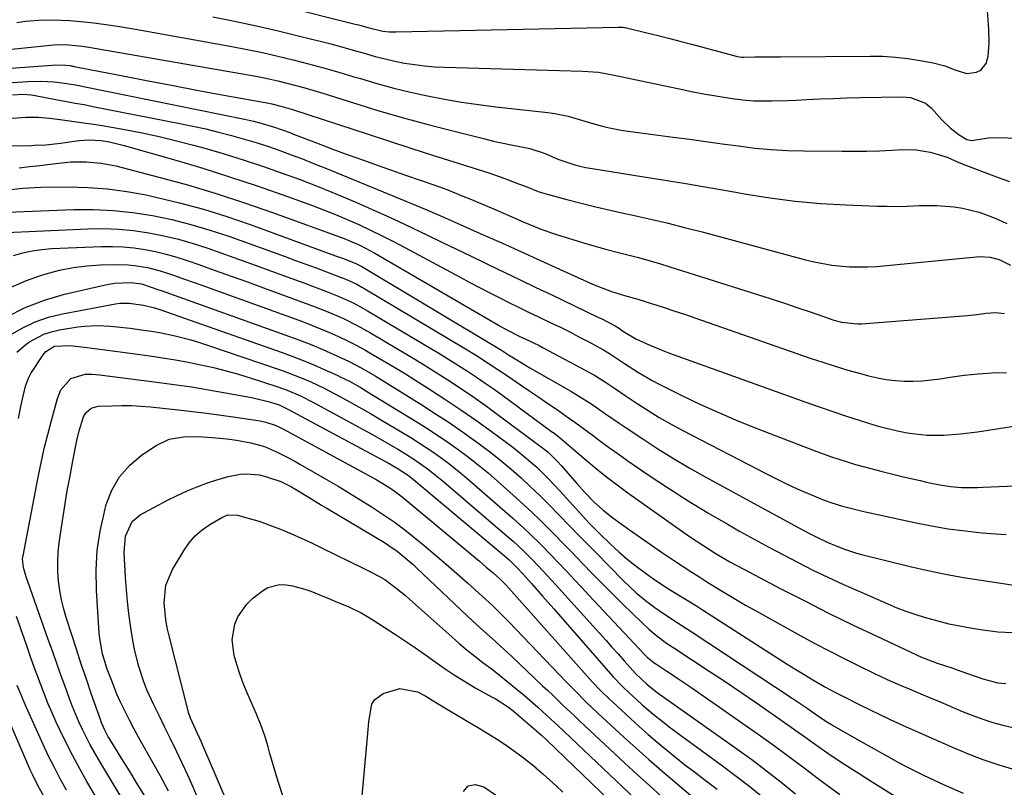
# Model space of a CAD drawing. Units: inches. Extents: x 1846801 to 1852085, y 415959 to 421219.
# Drawn here: x 1848639 to 1848914, y 419004 to 419218 of the extents above; entities that cross this region are included whole.
import ezdxf

# ---------------------------------------------------------------- set-up
doc = ezdxf.new("R2010")
doc.units = ezdxf.units.IN
doc.header["$MEASUREMENT"] = 0
doc.layers.add('7', color=7, linetype='Continuous')
doc.layers.add('8', color=7, linetype='Continuous')

msp = doc.modelspace()

# ---------------------------------------------------------------- linework, layer by layer
at = {"layer": '7', "color": 18}
for points in [[(1848638.53, 419216.91, 1774), (1848640.99, 419217.24, 1774), (1848645.92, 419217.61, 1774), (1848650.88, 419217.58, 1774), (1848653.36, 419217.46, 1774), (1848658.29, 419217, 1774), (1848660.01, 419216.79, 1774), (1848663.32, 419216.35, 1774), (1848666.63, 419215.88, 1774), (1848669.94, 419215.34, 1774), (1848673.23, 419214.78, 1774), (1848698.41, 419210.21, 1774), (1848702.72, 419209.39, 1774), (1848707.01, 419208.51, 1774), (1848711.29, 419207.54, 1774), (1848715.55, 419206.51, 1774), (1848719.79, 419205.41, 1774), (1848724.02, 419204.26, 1774), (1848728.24, 419203.05, 1774), (1848732.44, 419201.79, 1774), (1848734.25, 419201.24, 1774), (1848738.88, 419199.89, 1774), (1848743.53, 419198.62, 1774), (1848748.22, 419197.48, 1774), (1848752.93, 419196.43, 1774), (1848757.67, 419195.51, 1774), (1848762.42, 419194.68, 1774), (1848767.2, 419193.99, 1774), (1848771.99, 419193.4, 1774), (1848786.49, 419191.8, 1774), (1848788.39, 419191.54, 1774), (1848792.14, 419190.76, 1774), (1848794.02, 419190.24, 1774), (1848797.67, 419189.15, 1774), (1848801.34, 419188.1, 1774), (1848803.19, 419187.63, 1774), (1848806.92, 419186.87, 1774), (1848808.8, 419186.59, 1774), (1848821.38, 419184.95, 1774), (1848825.93, 419184.35, 1774), (1848830.47, 419183.74, 1774), (1848835.01, 419183.11, 1774), (1848839.55, 419182.47, 1774), (1848844.09, 419181.91, 1774), (1848848.65, 419181.48, 1774), (1848853.22, 419181.22, 1774), (1848857.79, 419181.09, 1774), (1848868.48, 419180.99, 1774), (1848871.92, 419180.99, 1774), (1848875.36, 419181.03, 1774), (1848878.81, 419181.14, 1774), (1848882.25, 419181.29, 1774), (1848885.2, 419181.46, 1774), (1848889.1, 419181.38, 1774), (1848892.94, 419180.72, 1774), (1848895.56, 419180.03, 1774), (1848897.86, 419179.22, 1774), (1848900.92, 419177.85, 1774), (1848902.16, 419177.36, 1774), (1848902.78, 419177.12, 1774), (1848903.1, 419177.01, 1774), (1848908.77, 419174.85, 1774), (1848911.93, 419173.67, 1774), (1848915.09, 419172.53, 1774)], [(1848693.15, 419218.45, 1772), (1848699.23, 419217.24, 1772), (1848705.28, 419215.95, 1772), (1848711.32, 419214.57, 1772), (1848717.33, 419213.12, 1772), (1848723.41, 419211.59, 1772), (1848726.37, 419210.83, 1772), (1848729.33, 419210.04, 1772), (1848732.28, 419209.21, 1772), (1848735.72, 419208.21, 1772), (1848738.41, 419207.45, 1772), (1848741.12, 419206.76, 1772), (1848743.85, 419206.14, 1772), (1848746.59, 419205.59, 1772), (1848749.35, 419205.15, 1772), (1848752.12, 419204.79, 1772), (1848754.9, 419204.56, 1772), (1848757.69, 419204.42, 1772), (1848796.09, 419203.37, 1772), (1848800.54, 419203.01, 1772), (1848804.94, 419202.24, 1772), (1848824.44, 419198.08, 1772), (1848826.41, 419197.67, 1772), (1848830.35, 419196.93, 1772), (1848833.29, 419196.42, 1772), (1848837.79, 419195.71, 1772), (1848840.79, 419195.31, 1772), (1848843.82, 419195.08, 1772), (1848846.72, 419195.03, 1772), (1848848.92, 419195.03, 1772), (1848853.34, 419195.13, 1772), (1848855.55, 419195.24, 1772), (1848858.59, 419195.41, 1772), (1848862.32, 419195.6, 1772), (1848866.06, 419195.75, 1772), (1848869.79, 419195.87, 1772), (1848873.52, 419195.95, 1772), (1848885.28, 419196.13, 1772), (1848887.51, 419195.97, 1772), (1848891.64, 419194.44, 1772), (1848893.3, 419193, 1772), (1848896.22, 419189.74, 1772), (1848898.5, 419187.49, 1772), (1848901.07, 419185.55, 1772), (1848903.15, 419184.28, 1772), (1848904.53, 419184, 1772), (1848909.14, 419184.73, 1772), (1848913.38, 419184.84, 1772), (1848915.74, 419184.66, 1772)], [(1848616.99, 419207.4, 1776), (1848648.89, 419210.63, 1776), (1848650.28, 419210.73, 1776), (1848653.06, 419210.71, 1776), (1848656.79, 419210.27, 1776), (1848658.64, 419209.97, 1776), (1848703.6, 419202.18, 1776), (1848706.16, 419201.71, 1776), (1848708.72, 419201.19, 1776), (1848711.26, 419200.62, 1776), (1848713.79, 419200.01, 1776), (1848716.32, 419199.35, 1776), (1848718.83, 419198.66, 1776), (1848721.33, 419197.92, 1776), (1848723.83, 419197.16, 1776), (1848732.36, 419194.46, 1776), (1848739.14, 419192.39, 1776), (1848745.94, 419190.4, 1776), (1848752.77, 419188.54, 1776), (1848759.63, 419186.77, 1776), (1848768.96, 419184.45, 1776), (1848771.37, 419183.86, 1776), (1848776.23, 419182.78, 1776), (1848778.67, 419182.29, 1776), (1848781.43, 419181.74, 1776), (1848785.76, 419180.39, 1776), (1848789.24, 419178.77, 1776), (1848793.96, 419177.18, 1776), (1848796.98, 419176.52, 1776), (1848800.02, 419175.99, 1776), (1848810.93, 419174.29, 1776), (1848817.91, 419173.17, 1776), (1848824.89, 419172.02, 1776), (1848831.85, 419170.81, 1776), (1848838.81, 419169.56, 1776), (1848841.28, 419169.11, 1776), (1848848.3, 419167.98, 1776), (1848855.35, 419167.06, 1776), (1848862.43, 419166.45, 1776), (1848869.54, 419166.04, 1776), (1848878.25, 419165.73, 1776), (1848881.01, 419165.66, 1776), (1848883.78, 419165.65, 1776), (1848886.54, 419165.71, 1776), (1848890.01, 419165.86, 1776), (1848894.83, 419165.91, 1776), (1848899.64, 419165.55, 1776), (1848902.01, 419165.18, 1776), (1848906.66, 419164.01, 1776), (1848909.44, 419163.01, 1776), (1848911.91, 419161.96, 1776), (1848914.34, 419160.84, 1776)], [(1848621.31, 419203.05, 1778), (1848648.46, 419205.04, 1778), (1848649.19, 419205.08, 1778), (1848652.21, 419205.02, 1778), (1848653.39, 419204.87, 1778), (1848653.97, 419204.76, 1778), (1848654.26, 419204.7, 1778), (1848654.55, 419204.65, 1778), (1848668.06, 419202.01, 1778), (1848675.1, 419200.64, 1778), (1848682.15, 419199.29, 1778), (1848689.2, 419197.96, 1778), (1848696.26, 419196.65, 1778), (1848708.72, 419194.36, 1778), (1848709.56, 419194.19, 1778), (1848712.07, 419193.61, 1778), (1848715.37, 419192.65, 1778), (1848736.4, 419185.73, 1778), (1848742.36, 419183.78, 1778), (1848748.34, 419181.85, 1778), (1848754.32, 419179.94, 1778), (1848760.31, 419178.05, 1778), (1848768.27, 419175.55, 1778), (1848770.27, 419174.9, 1778), (1848774.24, 419173.51, 1778), (1848778.3, 419171.96, 1778), (1848780.13, 419171.24, 1778), (1848783.78, 419169.79, 1778), (1848785.66, 419169.23, 1778), (1848791.78, 419167.59, 1778), (1848795.8, 419166.55, 1778), (1848799.82, 419165.55, 1778), (1848803.86, 419164.6, 1778), (1848807.91, 419163.69, 1778), (1848809.73, 419163.3, 1778), (1848814.69, 419162.19, 1778), (1848819.63, 419161.02, 1778), (1848824.56, 419159.79, 1778), (1848829.47, 419158.51, 1778), (1848858.26, 419150.78, 1778), (1848860.68, 419150.19, 1778), (1848865.57, 419149.28, 1778), (1848870.53, 419148.78, 1778), (1848875.49, 419148.75, 1778), (1848877.98, 419148.92, 1778), (1848905.83, 419151.58, 1778), (1848906.61, 419151.63, 1778), (1848909.71, 419151.49, 1778), (1848912.17, 419150.8, 1778), (1848915.38, 419149.23, 1778)], [(1848637.37, 419196.75, 1782), (1848640.28, 419196.87, 1782), (1848642.52, 419196.7, 1782), (1848643.63, 419196.53, 1782), (1848649.9, 419195.36, 1782), (1848652.37, 419194.9, 1782), (1848654.84, 419194.45, 1782), (1848657.3, 419194, 1782), (1848659.77, 419193.52, 1782), (1848683.95, 419188.78, 1782), (1848687.58, 419188.03, 1782), (1848691.19, 419187.22, 1782), (1848694.78, 419186.34, 1782), (1848698.36, 419185.41, 1782), (1848702.26, 419184.31, 1782), (1848705.47, 419183.34, 1782), (1848708.65, 419182.29, 1782), (1848711.83, 419181.2, 1782), (1848714.98, 419180.04, 1782), (1848718.12, 419178.86, 1782), (1848721.24, 419177.63, 1782), (1848724.36, 419176.38, 1782), (1848746.95, 419167.13, 1782), (1848749.65, 419166.01, 1782), (1848752.34, 419164.87, 1782), (1848756.36, 419163.13, 1782), (1848757.7, 419162.54, 1782), (1848768.5, 419157.75, 1782), (1848773.82, 419155.38, 1782), (1848779.13, 419153, 1782), (1848784.44, 419150.59, 1782), (1848789.73, 419148.17, 1782), (1848797.55, 419144.57, 1782), (1848798.94, 419143.95, 1782), (1848801.75, 419142.8, 1782), (1848804.24, 419141.88, 1782), (1848807.87, 419140.79, 1782), (1848811.52, 419139.76, 1782), (1848815.64, 419138.47, 1782), (1848818.6, 419137.52, 1782), (1848821.55, 419136.56, 1782), (1848824.5, 419135.57, 1782), (1848827.44, 419134.56, 1782), (1848859.58, 419123.36, 1782), (1848863.06, 419122.19, 1782), (1848866.55, 419121.07, 1782), (1848870.06, 419120.03, 1782), (1848873.6, 419119.03, 1782), (1848875.81, 419118.44, 1782), (1848878.26, 419117.87, 1782), (1848880.72, 419117.41, 1782), (1848883.21, 419117.13, 1782), (1848885.72, 419116.96, 1782), (1848888.24, 419116.95, 1782), (1848890.74, 419117.03, 1782), (1848893.24, 419117.27, 1782), (1848895.74, 419117.6, 1782), (1848898.55, 419118.05, 1782), (1848902.45, 419118.59, 1782), (1848906.36, 419119.01, 1782), (1848910.28, 419119.25, 1782), (1848914.22, 419119.36, 1782)], [(1848636.13, 419190.11, 1784), (1848641.11, 419190.5, 1784), (1848644.62, 419190.47, 1784), (1848647.64, 419190.24, 1784), (1848650.64, 419189.81, 1784), (1848655.15, 419189.22, 1784), (1848657.23, 419188.97, 1784), (1848660.6, 419188.47, 1784), (1848662.29, 419188.19, 1784), (1848668.61, 419187.06, 1784), (1848673.44, 419186.13, 1784), (1848678.25, 419185.11, 1784), (1848683.02, 419183.95, 1784), (1848687.78, 419182.7, 1784), (1848690.94, 419181.82, 1784), (1848696.3, 419180.26, 1784), (1848701.64, 419178.62, 1784), (1848706.95, 419176.87, 1784), (1848712.22, 419175.03, 1784), (1848717.46, 419173.09, 1784), (1848722.67, 419171.08, 1784), (1848727.85, 419168.96, 1784), (1848732.99, 419166.77, 1784), (1848736.55, 419165.21, 1784), (1848740.67, 419163.38, 1784), (1848744.77, 419161.52, 1784), (1848748.85, 419159.6, 1784), (1848752.92, 419157.65, 1784), (1848756.97, 419155.68, 1784), (1848761.02, 419153.71, 1784), (1848765.08, 419151.75, 1784), (1848769.15, 419149.79, 1784), (1848769.88, 419149.44, 1784), (1848774.3, 419147.32, 1784), (1848778.73, 419145.19, 1784), (1848783.16, 419143.07, 1784), (1848787.59, 419140.94, 1784), (1848800.42, 419134.79, 1784), (1848801.33, 419134.35, 1784), (1848805.21, 419132.3, 1784), (1848806.42, 419131.56, 1784), (1848807.59, 419130.77, 1784), (1848811.01, 419128.76, 1784), (1848814.89, 419126.94, 1784), (1848818.49, 419125.45, 1784), (1848820.32, 419124.76, 1784), (1848858.3, 419111.1, 1784), (1848862.08, 419109.76, 1784), (1848865.86, 419108.46, 1784), (1848869.66, 419107.19, 1784), (1848873.46, 419105.96, 1784), (1848875.8, 419105.21, 1784), (1848878.46, 419104.42, 1784), (1848881.13, 419103.7, 1784), (1848883.83, 419103.08, 1784), (1848886.54, 419102.54, 1784), (1848887.34, 419102.39, 1784), (1848892.02, 419101.83, 1784), (1848896.73, 419101.83, 1784), (1848901.44, 419102.23, 1784), (1848906.13, 419102.84, 1784), (1848939.43, 419108, 1784)], [(1848634.66, 419182.47, 1786), (1848642.61, 419182.65, 1786), (1848643.62, 419182.68, 1786), (1848646.67, 419182.81, 1786), (1848650.72, 419183.22, 1786), (1848655.19, 419183.89, 1786), (1848656.04, 419184, 1786), (1848658.61, 419184.2, 1786), (1848662.03, 419184, 1786), (1848664.41, 419183.59, 1786), (1848668.43, 419182.63, 1786), (1848682.86, 419178.48, 1786), (1848690.35, 419176.25, 1786), (1848697.82, 419173.92, 1786), (1848705.24, 419171.44, 1786), (1848712.63, 419168.86, 1786), (1848720.61, 419165.98, 1786), (1848723.97, 419164.72, 1786), (1848727.3, 419163.41, 1786), (1848730.59, 419162.01, 1786), (1848733.86, 419160.55, 1786), (1848737.1, 419159.02, 1786), (1848740.32, 419157.45, 1786), (1848743.51, 419155.82, 1786), (1848746.68, 419154.15, 1786), (1848762.03, 419145.89, 1786), (1848764.73, 419144.45, 1786), (1848767.43, 419143.02, 1786), (1848770.15, 419141.62, 1786), (1848772.87, 419140.23, 1786), (1848775.6, 419138.86, 1786), (1848778.34, 419137.51, 1786), (1848781.09, 419136.18, 1786), (1848783.85, 419134.86, 1786), (1848787.35, 419133.2, 1786), (1848789.97, 419131.94, 1786), (1848792.57, 419130.65, 1786), (1848795.15, 419129.32, 1786), (1848797.72, 419127.96, 1786), (1848801.94, 419125.67, 1786), (1848803.65, 419124.63, 1786), (1848806.15, 419122.95, 1786), (1848807.82, 419121.83, 1786), (1848811.68, 419119.3, 1786), (1848815.5, 419117.09, 1786), (1848817.46, 419116.07, 1786), (1848823.84, 419112.92, 1786), (1848829.04, 419110.44, 1786), (1848834.28, 419108.05, 1786), (1848839.58, 419105.81, 1786), (1848844.93, 419103.66, 1786), (1848860.63, 419097.6, 1786), (1848865.19, 419095.93, 1786), (1848867.5, 419095.16, 1786), (1848872.15, 419093.74, 1786), (1848876.83, 419092.45, 1786), (1848879.19, 419091.85, 1786), (1848885.94, 419090.19, 1786), (1848890.15, 419089.19, 1786), (1848892.27, 419088.72, 1786), (1848895.67, 419088, 1786), (1848898.65, 419087.52, 1786), (1848901.65, 419087.31, 1786), (1848904.67, 419087.28, 1786), (1848906.18, 419087.31, 1786), (1848907.69, 419087.36, 1786), (1848929.96, 419088.34, 1786)], [(1848639.21, 419176.42, 1788), (1848642.1, 419176.72, 1788), (1848644.99, 419177.05, 1788), (1848647.87, 419177.41, 1788), (1848649.44, 419177.62, 1788), (1848653.63, 419178.01, 1788), (1848657.85, 419178.07, 1788), (1848662.04, 419177.72, 1788), (1848666.16, 419176.9, 1788), (1848678.14, 419173.8, 1788), (1848686.13, 419171.6, 1788), (1848694.08, 419169.25, 1788), (1848701.96, 419166.67, 1788), (1848709.79, 419163.94, 1788), (1848729.74, 419156.66, 1788), (1848734.11, 419154.82, 1788), (1848738.3, 419152.59, 1788), (1848772.29, 419132.82, 1788), (1848773.21, 419132.29, 1788), (1848775.08, 419131.26, 1788), (1848778.88, 419129.31, 1788), (1848780.36, 419128.61, 1788), (1848784.01, 419126.83, 1788), (1848785.2, 419126.21, 1788), (1848796.9, 419120.01, 1788), (1848799.78, 419118.38, 1788), (1848802.56, 419116.6, 1788), (1848805.3, 419114.74, 1788), (1848808.05, 419112.9, 1788), (1848811.35, 419110.68, 1788), (1848814.41, 419108.71, 1788), (1848817.5, 419106.81, 1788), (1848820.66, 419105.01, 1788), (1848823.86, 419103.28, 1788), (1848847.6, 419090.96, 1788), (1848850.36, 419089.57, 1788), (1848853.14, 419088.22, 1788), (1848855.95, 419086.94, 1788), (1848858.79, 419085.71, 1788), (1848862.93, 419083.97, 1788), (1848863.71, 419083.65, 1788), (1848865.31, 419083.08, 1788), (1848868.56, 419082.11, 1788), (1848870.42, 419081.63, 1788), (1848874.46, 419080.64, 1788), (1848875.81, 419080.33, 1788), (1848888.62, 419077.52, 1788), (1848893.3, 419076.59, 1788), (1848897.99, 419075.79, 1788), (1848902.71, 419075.17, 1788), (1848907.45, 419074.68, 1788), (1848911.24, 419074.36, 1788), (1848914.1, 419074.15, 1788)], [(1848631.35, 419163.86, 1792), (1848654.41, 419164.73, 1792), (1848659.92, 419164.76, 1792), (1848665.41, 419164.53, 1792), (1848670.88, 419163.94, 1792), (1848676.32, 419163.1, 1792), (1848681.72, 419161.95, 1792), (1848687.07, 419160.63, 1792), (1848692.35, 419159.05, 1792), (1848697.59, 419157.31, 1792), (1848713.33, 419151.65, 1792), (1848716.21, 419150.6, 1792), (1848719.1, 419149.54, 1792), (1848721.98, 419148.47, 1792), (1848724.85, 419147.39, 1792), (1848728.89, 419145.86, 1792), (1848729.74, 419145.53, 1792), (1848733.06, 419144.02, 1792), (1848734.67, 419143.15, 1792), (1848735.46, 419142.69, 1792), (1848763.57, 419125.91, 1792), (1848766.6, 419124.06, 1792), (1848769.59, 419122.14, 1792), (1848772.55, 419120.18, 1792), (1848775.49, 419118.2, 1792), (1848778.89, 419115.89, 1792), (1848781.42, 419114.17, 1792), (1848783.96, 419112.44, 1792), (1848786.49, 419110.72, 1792), (1848789.14, 419108.9, 1792), (1848791.6, 419107.2, 1792), (1848794.03, 419105.47, 1792), (1848796.44, 419103.71, 1792), (1848798.84, 419101.92, 1792), (1848801.23, 419100.13, 1792), (1848803.64, 419098.37, 1792), (1848806.07, 419096.63, 1792), (1848808.52, 419094.92, 1792), (1848814.7, 419090.67, 1792), (1848820.08, 419087.07, 1792), (1848825.53, 419083.57, 1792), (1848831.06, 419080.21, 1792), (1848836.66, 419076.95, 1792), (1848839.89, 419075.12, 1792), (1848843.93, 419072.87, 1792), (1848847.99, 419070.66, 1792), (1848852.07, 419068.49, 1792), (1848856.17, 419066.36, 1792), (1848860.31, 419064.29, 1792), (1848864.47, 419062.28, 1792), (1848868.66, 419060.34, 1792), (1848872.88, 419058.45, 1792), (1848881.18, 419054.82, 1792), (1848883.67, 419053.79, 1792), (1848886.17, 419052.83, 1792), (1848888.72, 419051.96, 1792), (1848891.28, 419051.16, 1792), (1848894.74, 419050.17, 1792), (1848898.2, 419049.32, 1792), (1848901.69, 419048.61, 1792), (1848905.2, 419047.98, 1792), (1848907.61, 419047.59, 1792), (1848911.79, 419047.09, 1792), (1848916, 419046.87, 1792)], [(1848633.54, 419158.29, 1794), (1848658.33, 419159.41, 1794), (1848662.59, 419159.46, 1794), (1848666.84, 419159.33, 1794), (1848671.08, 419158.91, 1794), (1848675.29, 419158.3, 1794), (1848679.48, 419157.45, 1794), (1848683.62, 419156.46, 1794), (1848687.72, 419155.27, 1794), (1848691.77, 419153.95, 1794), (1848699.05, 419151.37, 1794), (1848703.91, 419149.63, 1794), (1848708.77, 419147.88, 1794), (1848713.62, 419146.1, 1794), (1848718.46, 419144.31, 1794), (1848725.29, 419141.76, 1794), (1848728.11, 419140.64, 1794), (1848732.25, 419138.71, 1794), (1848734.93, 419137.27, 1794), (1848736.25, 419136.52, 1794), (1848754.02, 419125.98, 1794), (1848756.56, 419124.45, 1794), (1848759.1, 419122.89, 1794), (1848761.61, 419121.3, 1794), (1848764.11, 419119.69, 1794), (1848766.59, 419118.04, 1794), (1848769.05, 419116.37, 1794), (1848771.48, 419114.65, 1794), (1848773.89, 419112.91, 1794), (1848787.53, 419102.92, 1794), (1848788.21, 419102.41, 1794), (1848789.54, 419101.37, 1794), (1848792.15, 419099.2, 1794), (1848792.79, 419098.65, 1794), (1848797.12, 419094.93, 1794), (1848799.97, 419092.55, 1794), (1848802.85, 419090.23, 1794), (1848805.8, 419087.99, 1794), (1848808.79, 419085.81, 1794), (1848825.97, 419073.63, 1794), (1848827.78, 419072.38, 1794), (1848831.48, 419069.97, 1794), (1848833.36, 419068.82, 1794), (1848837.18, 419066.6, 1794), (1848841.06, 419064.5, 1794), (1848851.4, 419059.07, 1794), (1848858.02, 419055.65, 1794), (1848864.67, 419052.29, 1794), (1848871.37, 419049.02, 1794), (1848878.09, 419045.82, 1794), (1848890.52, 419040, 1794), (1848894.9, 419038.32, 1794), (1848899.01, 419036.98, 1794), (1848900.46, 419036.5, 1794), (1848903.34, 419035.48, 1794), (1848907.64, 419033.93, 1794), (1848911.85, 419032.88, 1794), (1848914.01, 419032.64, 1794)], [(1848637.64, 419151.94, 1796), (1848640.23, 419152.69, 1796), (1848642.85, 419153.29, 1796), (1848645.51, 419153.66, 1796), (1848648.2, 419153.89, 1796), (1848662.13, 419154.45, 1796), (1848665.17, 419154.47, 1796), (1848668.2, 419154.36, 1796), (1848671.22, 419154.06, 1796), (1848674.23, 419153.62, 1796), (1848677.22, 419153.02, 1796), (1848680.18, 419152.32, 1796), (1848683.1, 419151.48, 1796), (1848686, 419150.54, 1796), (1848689.28, 419149.4, 1796), (1848693.79, 419147.81, 1796), (1848698.3, 419146.21, 1796), (1848702.81, 419144.58, 1796), (1848707.3, 419142.94, 1796), (1848721.69, 419137.65, 1796), (1848725.65, 419136.1, 1796), (1848729.53, 419134.36, 1796), (1848733.33, 419132.45, 1796), (1848737.04, 419130.37, 1796), (1848744.42, 419126.04, 1796), (1848748.01, 419123.9, 1796), (1848751.59, 419121.73, 1796), (1848755.13, 419119.51, 1796), (1848758.66, 419117.27, 1796), (1848762.15, 419114.96, 1796), (1848765.61, 419112.62, 1796), (1848769.01, 419110.2, 1796), (1848772.39, 419107.73, 1796), (1848784.99, 419098.33, 1796), (1848786.43, 419097.19, 1796), (1848789.08, 419094.66, 1796), (1848790.31, 419093.3, 1796), (1848794.57, 419088.36, 1796), (1848796.89, 419085.79, 1796), (1848799.31, 419083.31, 1796), (1848801.87, 419080.97, 1796), (1848804.6, 419078.84, 1796), (1848809.23, 419075.49, 1796), (1848812.26, 419073.34, 1796), (1848815.3, 419071.21, 1796), (1848818.37, 419069.12, 1796), (1848821.46, 419067.06, 1796), (1848826.54, 419063.71, 1796), (1848828.79, 419062.25, 1796), (1848831.06, 419060.83, 1796), (1848834.54, 419058.69, 1796), (1848836.87, 419057.28, 1796), (1848839.2, 419055.89, 1796), (1848841.55, 419054.53, 1796), (1848843.92, 419053.2, 1796), (1848856.92, 419045.98, 1796), (1848860.88, 419043.83, 1796), (1848864.85, 419041.72, 1796), (1848868.87, 419039.68, 1796), (1848872.9, 419037.69, 1796), (1848877.46, 419035.48, 1796), (1848881.02, 419033.8, 1796), (1848884.63, 419032.2, 1796), (1848887.11, 419031.13, 1796), (1848891.66, 419029.21, 1796), (1848893.93, 419028.26, 1796), (1848895.06, 419027.78, 1796), (1848902.17, 419024.78, 1796), (1848904.88, 419023.71, 1796), (1848907.61, 419022.71, 1796), (1848910.39, 419021.83, 1796), (1848913.19, 419021.03, 1796), (1848916.03, 419020.38, 1796)], [(1848637.14, 419143.17, 1798), (1848641.22, 419144.98, 1798), (1848645.45, 419146.49, 1798), (1848646.76, 419146.87, 1798), (1848650.48, 419147.82, 1798), (1848654.23, 419148.57, 1798), (1848658.04, 419149.04, 1798), (1848661.87, 419149.31, 1798), (1848665.93, 419149.46, 1798), (1848669.56, 419149.39, 1798), (1848671.37, 419149.2, 1798), (1848674.96, 419148.58, 1798), (1848678.48, 419147.67, 1798), (1848682.23, 419146.42, 1798), (1848684.96, 419145.48, 1798), (1848687.68, 419144.52, 1798), (1848690.4, 419143.55, 1798), (1848693.12, 419142.58, 1798), (1848718.09, 419133.53, 1798), (1848720.65, 419132.57, 1798), (1848723.18, 419131.55, 1798), (1848725.69, 419130.47, 1798), (1848728.17, 419129.35, 1798), (1848730.63, 419128.15, 1798), (1848733.06, 419126.92, 1798), (1848735.46, 419125.62, 1798), (1848737.84, 419124.28, 1798), (1848741.35, 419122.23, 1798), (1848744.07, 419120.6, 1798), (1848746.78, 419118.94, 1798), (1848749.47, 419117.26, 1798), (1848753.23, 419114.88, 1798), (1848757.75, 419111.94, 1798), (1848762.24, 419108.94, 1798), (1848766.66, 419105.85, 1798), (1848771.03, 419102.69, 1798), (1848776.32, 419098.79, 1798), (1848778.14, 419097.39, 1798), (1848781.66, 419094.46, 1798), (1848783.36, 419092.91, 1798), (1848786.65, 419089.7, 1798), (1848789.8, 419086.37, 1798), (1848797.99, 419077.38, 1798), (1848798.71, 419076.61, 1798), (1848800.18, 419075.09, 1798), (1848800.94, 419074.35, 1798), (1848803.93, 419071.45, 1798), (1848806.24, 419069.33, 1798), (1848808.6, 419067.28, 1798), (1848811.06, 419065.34, 1798), (1848813.59, 419063.49, 1798), (1848815.67, 419062.03, 1798), (1848819.09, 419059.73, 1798), (1848820.83, 419058.62, 1798), (1848824.34, 419056.48, 1798), (1848827.84, 419054.3, 1798), (1848829.58, 419053.19, 1798), (1848850.85, 419039.5, 1798), (1848853.18, 419038.02, 1798), (1848855.52, 419036.56, 1798), (1848857.88, 419035.13, 1798), (1848860.25, 419033.71, 1798), (1848863.66, 419031.72, 1798), (1848866.41, 419030.22, 1798), (1848869.2, 419028.81, 1798), (1848873.41, 419026.74, 1798), (1848881.81, 419022.65, 1798), (1848882.16, 419022.48, 1798), (1848882.86, 419022.14, 1798), (1848884.27, 419021.48, 1798), (1848884.63, 419021.31, 1798), (1848898.69, 419015.06, 1798), (1848903.11, 419013.21, 1798), (1848907.59, 419011.49, 1798), (1848912.13, 419009.98, 1798), (1848916.73, 419008.6, 1798)], [(1848636.58, 419129.71, 1802), (1848640.05, 419131.73, 1802), (1848643.64, 419133.45, 1802), (1848647.41, 419134.73, 1802), (1848651.31, 419135.72, 1802), (1848666.03, 419138.51, 1802), (1848667.3, 419138.67, 1802), (1848669.86, 419138.62, 1802), (1848673.85, 419138.08, 1802), (1848676.88, 419137.34, 1802), (1848678.37, 419136.86, 1802), (1848712.44, 419124.91, 1802), (1848715.41, 419123.83, 1802), (1848718.36, 419122.69, 1802), (1848721.29, 419121.47, 1802), (1848724.19, 419120.2, 1802), (1848727.75, 419118.59, 1802), (1848728.85, 419118.07, 1802), (1848731.01, 419116.99, 1802), (1848734.18, 419115.22, 1802), (1848736.27, 419113.97, 1802), (1848749.81, 419105.69, 1802), (1848752.79, 419103.82, 1802), (1848755.74, 419101.9, 1802), (1848758.64, 419099.91, 1802), (1848761.52, 419097.87, 1802), (1848764.33, 419095.76, 1802), (1848767.1, 419093.59, 1802), (1848769.81, 419091.35, 1802), (1848772.47, 419089.05, 1802), (1848777.68, 419084.41, 1802), (1848779.89, 419082.39, 1802), (1848782.09, 419080.35, 1802), (1848784.24, 419078.26, 1802), (1848786.37, 419076.15, 1802), (1848788.47, 419074.01, 1802), (1848790.57, 419071.87, 1802), (1848792.65, 419069.72, 1802), (1848794.74, 419067.56, 1802), (1848796.15, 419066.09, 1802), (1848798.95, 419063.21, 1802), (1848801.76, 419060.35, 1802), (1848804.6, 419057.51, 1802), (1848807.46, 419054.69, 1802), (1848812.44, 419049.81, 1802), (1848814.58, 419047.83, 1802), (1848816.82, 419045.97, 1802), (1848819.15, 419044.22, 1802), (1848820.35, 419043.38, 1802), (1848821.55, 419042.57, 1802), (1848831.41, 419036.12, 1802), (1848835.83, 419033.19, 1802), (1848840.24, 419030.23, 1802), (1848844.61, 419027.23, 1802), (1848848.97, 419024.19, 1802), (1848854.23, 419020.48, 1802), (1848855.94, 419019.28, 1802), (1848857.64, 419018.07, 1802), (1848861.04, 419015.65, 1802), (1848864.46, 419013.26, 1802), (1848867.93, 419010.93, 1802), (1848870.98, 419008.94, 1802), (1848873.17, 419007.53, 1802), (1848875.36, 419006.14, 1802), (1848877.57, 419004.75, 1802), (1848897.06, 418992.64, 1802)], [(1848638.55, 419125.02, 1804), (1848641.06, 419127.13, 1804), (1848642.1, 419127.84, 1804), (1848646.07, 419129.98, 1804), (1848648.21, 419130.68, 1804), (1848650.41, 419131.19, 1804), (1848655.56, 419132.05, 1804), (1848657.37, 419132.29, 1804), (1848661, 419132.46, 1804), (1848664.65, 419132.26, 1804), (1848666.47, 419132.09, 1804), (1848670.11, 419131.66, 1804), (1848673.83, 419131.16, 1804), (1848676.06, 419130.83, 1804), (1848678.28, 419130.45, 1804), (1848682.69, 419129.55, 1804), (1848687.06, 419128.43, 1804), (1848689.21, 419127.78, 1804), (1848691.35, 419127.09, 1804), (1848711.87, 419120.11, 1804), (1848714, 419119.35, 1804), (1848718.2, 419117.69, 1804), (1848720.27, 419116.79, 1804), (1848724.35, 419114.84, 1804), (1848728.36, 419112.75, 1804), (1848730.73, 419111.45, 1804), (1848733.89, 419109.69, 1804), (1848737.03, 419107.91, 1804), (1848740.15, 419106.08, 1804), (1848743.26, 419104.23, 1804), (1848748.29, 419101.19, 1804), (1848750.45, 419099.85, 1804), (1848752.58, 419098.47, 1804), (1848754.67, 419097.03, 1804), (1848756.74, 419095.56, 1804), (1848758.77, 419094.04, 1804), (1848760.77, 419092.48, 1804), (1848762.73, 419090.88, 1804), (1848764.67, 419089.23, 1804), (1848776.72, 419078.73, 1804), (1848779.91, 419075.86, 1804), (1848781.47, 419074.39, 1804), (1848784.53, 419071.37, 1804), (1848787.53, 419068.3, 1804), (1848789.01, 419066.75, 1804), (1848791.95, 419063.64, 1804), (1848793.9, 419061.57, 1804), (1848795.86, 419059.49, 1804), (1848797.81, 419057.4, 1804), (1848813.42, 419040.75, 1804), (1848814.15, 419040.02, 1804), (1848816.13, 419038.39, 1804), (1848816.55, 419038.1, 1804), (1848819.34, 419036.28, 1804), (1848821.17, 419035.09, 1804), (1848822.98, 419033.88, 1804), (1848826.57, 419031.41, 1804), (1848846.63, 419017.38, 1804), (1848849.57, 419015.3, 1804), (1848852.48, 419013.19, 1804), (1848855.37, 419011.04, 1804), (1848858.24, 419008.86, 1804), (1848861.45, 419006.39, 1804), (1848863.96, 419004.5, 1804), (1848867.78, 419001.73, 1804)], [(1848639.01, 419106.5, 1806), (1848639.71, 419109.83, 1806), (1848640.08, 419111.49, 1806), (1848641.02, 419115.52, 1806), (1848641.81, 419117.79, 1806), (1848642.51, 419119.05, 1806), (1848645.89, 419124.29, 1806), (1848646.61, 419125.21, 1806), (1848649.04, 419126.71, 1806), (1848653.43, 419126.89, 1806), (1848657.43, 419126.38, 1806), (1848660.26, 419126.01, 1806), (1848663.1, 419125.65, 1806), (1848665.93, 419125.27, 1806), (1848668.76, 419124.89, 1806), (1848675.57, 419123.97, 1806), (1848679.15, 419123.44, 1806), (1848682.72, 419122.87, 1806), (1848686.28, 419122.21, 1806), (1848689.83, 419121.51, 1806), (1848693.36, 419120.71, 1806), (1848696.87, 419119.83, 1806), (1848700.35, 419118.84, 1806), (1848703.81, 419117.77, 1806), (1848711.31, 419115.33, 1806), (1848713.86, 419114.42, 1806), (1848717.58, 419112.8, 1806), (1848721.21, 419110.96, 1806), (1848735.01, 419103.47, 1806), (1848737.45, 419102.13, 1806), (1848739.88, 419100.77, 1806), (1848742.28, 419099.38, 1806), (1848744.68, 419097.96, 1806), (1848746.78, 419096.71, 1806), (1848749.41, 419095.04, 1806), (1848753.22, 419092.32, 1806), (1848755.66, 419090.39, 1806), (1848756.86, 419089.39, 1806), (1848775.82, 419073.18, 1806), (1848776.8, 419072.33, 1806), (1848779.67, 419069.67, 1806), (1848782.43, 419066.9, 1806), (1848785.1, 419064.07, 1806), (1848786.28, 419062.8, 1806), (1848788.61, 419060.24, 1806), (1848800.88, 419046.65, 1806), (1848802.6, 419044.74, 1806), (1848804.32, 419042.82, 1806), (1848806.03, 419040.9, 1806), (1848807.74, 419038.97, 1806), (1848810.87, 419035.43, 1806), (1848814.01, 419032.44, 1806), (1848816.47, 419030.51, 1806), (1848816.97, 419030.15, 1806), (1848839.07, 419014.48, 1806), (1848843.25, 419011.45, 1806), (1848847.39, 419008.35, 1806), (1848851.45, 419005.16, 1806), (1848855.47, 419001.91, 1806)], [(1848673.94, 418990.52, 1808), (1848661.36, 419011.36, 1808), (1848658.99, 419015.52, 1808), (1848656.84, 419019.81, 1808), (1848655.84, 419021.99, 1808), (1848654, 419026.42, 1808), (1848653.16, 419028.66, 1808), (1848652.29, 419031.06, 1808), (1848651.04, 419034.52, 1808), (1848649.79, 419037.98, 1808), (1848648.56, 419041.45, 1808), (1848647.33, 419044.91, 1808), (1848641.71, 419060.76, 1808), (1848641.16, 419062.42, 1808), (1848640.41, 419064.98, 1808), (1848640.18, 419067.43, 1808), (1848640.29, 419068.25, 1808), (1848644.53, 419090.18, 1808), (1848645.35, 419094.15, 1808), (1848646.22, 419098.11, 1808), (1848647.18, 419102.05, 1808), (1848648.2, 419105.97, 1808), (1848649.86, 419112.12, 1808), (1848650.81, 419114.53, 1808), (1848653.65, 419117.65, 1808), (1848657.58, 419118.85, 1808), (1848659.59, 419118.84, 1808), (1848660.59, 419118.78, 1808), (1848661.59, 419118.67, 1808), (1848677.6, 419116.65, 1808), (1848682.39, 419116.01, 1808), (1848687.17, 419115.31, 1808), (1848691.94, 419114.54, 1808), (1848696.7, 419113.71, 1808), (1848703.42, 419112.49, 1808), (1848704.81, 419112.21, 1808), (1848708.91, 419111.15, 1808), (1848711.61, 419110.3, 1808), (1848714.05, 419109.16, 1808), (1848740.87, 419094.75, 1808), (1848741.78, 419094.25, 1808), (1848744.49, 419092.71, 1808), (1848747.68, 419090.6, 1808), (1848749.04, 419089.51, 1808), (1848774.96, 419067.73, 1808), (1848775.67, 419067.12, 1808), (1848777.67, 419065.17, 1808), (1848779.56, 419063.11, 1808), (1848781.88, 419060.52, 1808), (1848785.01, 419056.99, 1808), (1848786.57, 419055.22, 1808), (1848788.12, 419053.45, 1808), (1848804.55, 419034.65, 1808), (1848807.26, 419031.81, 1808), (1848807.73, 419031.35, 1808), (1848811.31, 419028.05, 1808), (1848812.76, 419026.74, 1808), (1848815.71, 419024.2, 1808), (1848818.74, 419021.75, 1808), (1848820.27, 419020.55, 1808), (1848823.39, 419018.22, 1808), (1848835.08, 419009.72, 1808), (1848838.92, 419006.86, 1808), (1848842.71, 419003.94, 1808), (1848846.43, 419000.92, 1808)], [(1848680.85, 419002.6, 1812), (1848678.45, 419007, 1812), (1848673.73, 419015.38, 1812), (1848672.43, 419017.72, 1812), (1848671.16, 419020.07, 1812), (1848669.93, 419022.45, 1812), (1848668.72, 419024.83, 1812), (1848667.38, 419027.63, 1812), (1848666.46, 419029.67, 1812), (1848664.8, 419033.84, 1812), (1848663.77, 419036.69, 1812), (1848662.47, 419040.89, 1812), (1848661.65, 419045.2, 1812), (1848661.51, 419046.66, 1812), (1848660.76, 419058.69, 1812), (1848660.69, 419064.21, 1812), (1848660.97, 419069.69, 1812), (1848661.78, 419075.12, 1812), (1848662.94, 419080.51, 1812), (1848663.48, 419082.52, 1812), (1848665.06, 419086.58, 1812), (1848667.15, 419090.28, 1812), (1848669.99, 419093.45, 1812), (1848673.32, 419096.26, 1812), (1848677.41, 419098.99, 1812), (1848681.01, 419100.73, 1812), (1848684.95, 419101.43, 1812), (1848689.06, 419101.48, 1812), (1848692.96, 419101.24, 1812), (1848697.04, 419100.84, 1812), (1848699.75, 419100.52, 1812), (1848703.77, 419099.76, 1812), (1848707.57, 419098.74, 1812), (1848710.92, 419097.24, 1812), (1848714.2, 419095.57, 1812), (1848715.82, 419094.69, 1812), (1848717.43, 419093.78, 1812), (1848724.83, 419089.5, 1812), (1848728.03, 419087.63, 1812), (1848731.21, 419085.73, 1812), (1848734.37, 419083.79, 1812), (1848737.51, 419081.83, 1812), (1848740.61, 419079.79, 1812), (1848743.65, 419077.67, 1812), (1848746.6, 419075.45, 1812), (1848749.51, 419073.15, 1812), (1848752, 419071.09, 1812), (1848755.08, 419068.52, 1812), (1848758.14, 419065.93, 1812), (1848761.15, 419063.29, 1812), (1848764.15, 419060.62, 1812), (1848768.19, 419056.96, 1812), (1848771.02, 419054.35, 1812), (1848772.87, 419052.58, 1812), (1848775.58, 419049.85, 1812), (1848791.7, 419033, 1812), (1848793.86, 419030.77, 1812), (1848797.15, 419027.48, 1812), (1848800.53, 419024.28, 1812), (1848807.53, 419017.81, 1812), (1848811.06, 419014.61, 1812), (1848814.61, 419011.43, 1812), (1848818.21, 419008.31, 1812), (1848821.83, 419005.21, 1812), (1848826.9, 419000.95, 1812)], [(1848689.1, 419000.38, 1814), (1848687.67, 419003.76, 1814), (1848686.19, 419007.13, 1814), (1848684.64, 419010.46, 1814), (1848683.04, 419013.77, 1814), (1848681.34, 419017.21, 1814), (1848679.8, 419020.37, 1814), (1848678.27, 419023.53, 1814), (1848676.76, 419026.7, 1814), (1848674.82, 419030.92, 1814), (1848673.93, 419033.12, 1814), (1848672.46, 419037.65, 1814), (1848671.33, 419042.27, 1814), (1848670.88, 419044.61, 1814), (1848670.22, 419048.86, 1814), (1848669.78, 419052.18, 1814), (1848669.4, 419055.5, 1814), (1848669.1, 419058.83, 1814), (1848668.85, 419062.16, 1814), (1848668.42, 419069.17, 1814), (1848668.81, 419073.76, 1814), (1848670.66, 419077.82, 1814), (1848672.96, 419079.67, 1814), (1848680.57, 419083.71, 1814), (1848683.27, 419085.06, 1814), (1848686.01, 419086.34, 1814), (1848688.81, 419087.49, 1814), (1848691.64, 419088.55, 1814), (1848693.99, 419089.37, 1814), (1848697.4, 419090.37, 1814), (1848700.91, 419091, 1814), (1848702.67, 419091.1, 1814), (1848706.15, 419090.77, 1814), (1848707.86, 419090.34, 1814), (1848712.11, 419088.93, 1814), (1848715.08, 419087.49, 1814), (1848716.97, 419086.35, 1814), (1848719.56, 419084.76, 1814), (1848723.44, 419082.39, 1814), (1848724.74, 419081.61, 1814), (1848740.93, 419071.92, 1814), (1848742.15, 419071.15, 1814), (1848744.52, 419069.5, 1814), (1848747.88, 419066.76, 1814), (1848748.96, 419065.79, 1814), (1848750.02, 419064.81, 1814), (1848763.99, 419051.54, 1814), (1848765.52, 419050.11, 1814), (1848768.62, 419047.28, 1814), (1848771.76, 419044.5, 1814), (1848773.32, 419043.09, 1814), (1848776.39, 419040.24, 1814), (1848785.03, 419032.04, 1814), (1848786.49, 419030.66, 1814), (1848787.95, 419029.27, 1814), (1848790.85, 419026.47, 1814), (1848793.76, 419023.69, 1814), (1848795.23, 419022.31, 1814), (1848796.7, 419020.93, 1814), (1848807.95, 419010.45, 1814), (1848811.35, 419007.32, 1814), (1848814.76, 419004.2, 1814), (1848818.2, 419001.1, 1814)], [(1848696.64, 419000.92, 1816), (1848695.2, 419004.16, 1816), (1848693.78, 419007.4, 1816), (1848692.38, 419010.66, 1816), (1848690.35, 419015.41, 1816), (1848689.97, 419016.29, 1816), (1848688.77, 419018.91, 1816), (1848686.94, 419023, 1816), (1848686.39, 419024.61, 1816), (1848686.16, 419025.43, 1816), (1848680.96, 419045.91, 1816), (1848680.45, 419048.17, 1816), (1848680.05, 419050.45, 1816), (1848679.61, 419055.07, 1816), (1848680.09, 419060.04, 1816), (1848681.91, 419064.43, 1816), (1848685.13, 419069.81, 1816), (1848686.61, 419071.9, 1816), (1848688.27, 419073.82, 1816), (1848690.2, 419075.47, 1816), (1848692.31, 419076.93, 1816), (1848695.87, 419079.02, 1816), (1848697.36, 419079.62, 1816), (1848700.03, 419079.58, 1816), (1848704.3, 419078.41, 1816), (1848706.06, 419077.87, 1816), (1848709.52, 419076.61, 1816), (1848711.96, 419075.64, 1816), (1848714.87, 419074.44, 1816), (1848717.76, 419073.19, 1816), (1848720.63, 419071.87, 1816), (1848723.47, 419070.51, 1816), (1848735.2, 419064.69, 1816), (1848736.9, 419063.85, 1816), (1848739.43, 419062.58, 1816), (1848741.03, 419061.6, 1816), (1848744.24, 419059.23, 1816), (1848746.79, 419057.16, 1816), (1848748.03, 419056.08, 1816), (1848759.69, 419045.65, 1816), (1848761.81, 419043.8, 1816), (1848763.97, 419041.99, 1816), (1848766.17, 419040.23, 1816), (1848768.41, 419038.51, 1816), (1848770.65, 419036.8, 1816), (1848772.88, 419035.08, 1816), (1848775.09, 419033.32, 1816), (1848778.05, 419030.92, 1816), (1848779.97, 419029.32, 1816), (1848783.73, 419026.04, 1816), (1848787.41, 419022.66, 1816), (1848789.24, 419020.96, 1816), (1848792.87, 419017.53, 1816), (1848810.91, 419000.45, 1816)], [(1848712.79, 419001.09, 1818), (1848711.46, 419005.07, 1818), (1848710.23, 419009.08, 1818), (1848709.06, 419013.11, 1818), (1848708.54, 419014.99, 1818), (1848707.6, 419018.07, 1818), (1848706.56, 419021.11, 1818), (1848705.36, 419024.1, 1818), (1848704.05, 419027.05, 1818), (1848703.95, 419027.27, 1818), (1848702.69, 419030.1, 1818), (1848701.52, 419032.97, 1818), (1848700.5, 419035.89, 1818), (1848699.58, 419038.85, 1818), (1848699.12, 419040.45, 1818), (1848698.55, 419044.81, 1818), (1848699.25, 419049.16, 1818), (1848700.11, 419051.21, 1818), (1848702.59, 419054.78, 1818), (1848704.21, 419056.31, 1818), (1848706.96, 419058.47, 1818), (1848708.47, 419059.38, 1818), (1848711.74, 419060.25, 1818), (1848713.58, 419060.2, 1818), (1848715.35, 419059.88, 1818), (1848718.8, 419058.96, 1818), (1848720.49, 419058.36, 1818), (1848723.83, 419057.02, 1818), (1848725.49, 419056.33, 1818), (1848727.15, 419055.63, 1818), (1848731.05, 419053.98, 1818), (1848734.46, 419052.36, 1818), (1848736.1, 419051.43, 1818), (1848737.71, 419050.44, 1818), (1848744.03, 419046.32, 1818), (1848746.84, 419044.45, 1818), (1848749.62, 419042.56, 1818), (1848752.37, 419040.62, 1818), (1848755.1, 419038.65, 1818), (1848757.85, 419036.71, 1818), (1848760.65, 419034.84, 1818), (1848763.52, 419033.08, 1818), (1848766.43, 419031.4, 1818), (1848771, 419028.89, 1818), (1848771.77, 419028.46, 1818), (1848775.47, 419026.09, 1818), (1848776.85, 419025, 1818), (1848783.33, 419019.47, 1818), (1848784.73, 419018.24, 1818), (1848786.08, 419016.97, 1818), (1848813.82, 418990.22, 1818)], [(1848662, 418998.73, 1806), (1848658.09, 419005.36, 1806), (1848656.08, 419008.89, 1806), (1848654.14, 419012.46, 1806), (1848652.31, 419016.09, 1806), (1848650.55, 419019.75, 1806), (1848649.56, 419021.89, 1806), (1848648.37, 419024.52, 1806), (1848647.24, 419027.17, 1806), (1848646.16, 419029.84, 1806), (1848645.12, 419032.53, 1806), (1848644.13, 419035.24, 1806), (1848643.15, 419037.95, 1806), (1848642.18, 419040.67, 1806), (1848641.23, 419043.39, 1806), (1848638.48, 419051.33, 1806)], [(1848652.41, 419002.95, 1804), (1848650.68, 419006.08, 1804), (1848649.01, 419009.23, 1804), (1848647.43, 419012.44, 1804), (1848645.91, 419015.67, 1804), (1848641.1, 419026.34, 1804), (1848639.45, 419030.16, 1804), (1848638.68, 419032.08, 1804)], [(1848646.29, 419000.92, 1802), (1848644.22, 419004.58, 1802), (1848642.98, 419007.1, 1802), (1848642.4, 419008.37, 1802), (1848632.6, 419030.86, 1802)], [(1848763.01, 419002.56, 1822), (1848764.26, 419004.14, 1822), (1848766.24, 419004.5, 1822), (1848768.63, 419003.89, 1822), (1848771.88, 419001.64, 1822)]]:
    msp.add_polyline3d(points, dxfattribs=at)
at = {"layer": '8', "color": 18}
for points in [[(1848712.13, 419221.63, 1770), (1848732.76, 419216.46, 1770), (1848733.75, 419216.2, 1770), (1848736.72, 419215.39, 1770), (1848740.49, 419214.52, 1770), (1848742.29, 419214.3, 1770), (1848743.2, 419214.26, 1770), (1848744.11, 419214.25, 1770), (1848806.14, 419215.63, 1770), (1848807.33, 419215.58, 1770), (1848807.8, 419215.5, 1770), (1848808.04, 419215.45, 1770), (1848814, 419214.01, 1770), (1848817.21, 419213.22, 1770), (1848820.42, 419212.41, 1770), (1848823.62, 419211.58, 1770), (1848826.82, 419210.74, 1770), (1848838.91, 419207.51, 1770), (1848839.18, 419207.44, 1770), (1848840.55, 419207.25, 1770), (1848841.11, 419207.24, 1770), (1848844.12, 419207.28, 1770), (1848847.69, 419207.33, 1770), (1848851.26, 419207.36, 1770), (1848876.28, 419207.55, 1770), (1848879.78, 419207.47, 1770), (1848883.27, 419207.27, 1770), (1848886.74, 419206.87, 1770), (1848890.2, 419206.33, 1770), (1848893.8, 419205.67, 1770), (1848897.03, 419204.85, 1770), (1848900.14, 419203.63, 1770), (1848903.21, 419202.72, 1770), (1848905.89, 419203.02, 1770), (1848907.04, 419203.62, 1770), (1848908.58, 419205.44, 1770), (1848909.1, 419207.53, 1770), (1848909.4, 419211.21, 1770), (1848909.31, 419214.91, 1770), (1848908.92, 419220.14, 1770)], [(1848634.46, 419199.96, 1780), (1848641.63, 419200.44, 1780), (1848645.29, 419200.53, 1780), (1848648.94, 419200.32, 1780), (1848651.81, 419200.01, 1780), (1848654.88, 419199.5, 1780), (1848656.41, 419199.2, 1780), (1848657.17, 419199.04, 1780), (1848701.99, 419189.92, 1780), (1848704.44, 419189.38, 1780), (1848706.88, 419188.77, 1780), (1848710.37, 419187.73, 1780), (1848714.6, 419186.19, 1780), (1848715.65, 419185.79, 1780), (1848722.06, 419183.33, 1780), (1848726.32, 419181.71, 1780), (1848730.59, 419180.12, 1780), (1848734.87, 419178.57, 1780), (1848739.17, 419177.05, 1780), (1848747.07, 419174.28, 1780), (1848750.91, 419172.94, 1780), (1848754.76, 419171.6, 1780), (1848758.58, 419170.21, 1780), (1848762.37, 419168.71, 1780), (1848765.21, 419167.54, 1780), (1848769.6, 419165.68, 1780), (1848771.79, 419164.73, 1780), (1848776.47, 419162.68, 1780), (1848779.6, 419161.33, 1780), (1848781.17, 419160.67, 1780), (1848784.32, 419159.39, 1780), (1848787.53, 419158.24, 1780), (1848789.15, 419157.73, 1780), (1848797.06, 419155.32, 1780), (1848799.97, 419154.46, 1780), (1848802.88, 419153.63, 1780), (1848805.81, 419152.85, 1780), (1848808.75, 419152.1, 1780), (1848811.69, 419151.35, 1780), (1848814.62, 419150.55, 1780), (1848817.53, 419149.71, 1780), (1848820.43, 419148.82, 1780), (1848844.9, 419141.07, 1780), (1848848.64, 419139.87, 1780), (1848852.36, 419138.65, 1780), (1848856.08, 419137.39, 1780), (1848859.78, 419136.11, 1780), (1848865.07, 419134.26, 1780), (1848866.14, 419133.91, 1780), (1848868.29, 419133.35, 1780), (1848872.71, 419132.87, 1780), (1848873.82, 419132.92, 1780), (1848903.4, 419135.25, 1780), (1848905.99, 419135.5, 1780), (1848908.56, 419135.84, 1780), (1848911.13, 419136.02, 1780), (1848913.69, 419135.77, 1780)], [(1848636.92, 419170.33, 1790), (1848640.24, 419170.71, 1790), (1848643.56, 419170.93, 1790), (1848645.23, 419170.97, 1790), (1848652.88, 419171.05, 1790), (1848658.35, 419170.93, 1790), (1848663.8, 419170.55, 1790), (1848669.22, 419169.81, 1790), (1848674.6, 419168.82, 1790), (1848677.26, 419168.24, 1790), (1848683.92, 419166.64, 1790), (1848690.53, 419164.86, 1790), (1848697.06, 419162.81, 1790), (1848703.54, 419160.59, 1790), (1848727.35, 419151.89, 1790), (1848729.26, 419151.18, 1790), (1848732.77, 419149.84, 1790), (1848734.14, 419149.19, 1790), (1848734.67, 419148.89, 1790), (1848773.09, 419125.82, 1790), (1848773.59, 419125.52, 1790), (1848775.54, 419124.27, 1790), (1848777.82, 419122.83, 1790), (1848781.46, 419120.64, 1790), (1848792.86, 419114.12, 1790), (1848794.85, 419112.95, 1790), (1848798.75, 419110.47, 1790), (1848802.56, 419107.85, 1790), (1848806.37, 419105.24, 1790), (1848808.28, 419103.94, 1790), (1848812.89, 419100.83, 1790), (1848817.15, 419098.04, 1790), (1848821.46, 419095.34, 1790), (1848825.85, 419092.76, 1790), (1848830.28, 419090.26, 1790), (1848856.36, 419076.08, 1790), (1848858.96, 419074.69, 1790), (1848861.58, 419073.34, 1790), (1848864.24, 419072.07, 1790), (1848866.95, 419070.91, 1790), (1848869.14, 419070.07, 1790), (1848872.49, 419068.99, 1790), (1848874.2, 419068.54, 1790), (1848887.43, 419065.3, 1790), (1848892.34, 419064.17, 1790), (1848897.26, 419063.13, 1790), (1848902.21, 419062.23, 1790), (1848907.18, 419061.43, 1790), (1848915.67, 419060.17, 1790)], [(1848635.74, 419134.88, 1800), (1848640.86, 419137.5, 1800), (1848646.24, 419139.52, 1800), (1848651.81, 419141.14, 1800), (1848663.27, 419143.76, 1800), (1848665.8, 419144.2, 1800), (1848670.33, 419144.44, 1800), (1848673.28, 419144.01, 1800), (1848676.01, 419143.13, 1800), (1848677.82, 419142.5, 1800), (1848678.73, 419142.18, 1800), (1848714.51, 419129.39, 1800), (1848717.62, 419128.23, 1800), (1848720.72, 419127.02, 1800), (1848723.78, 419125.72, 1800), (1848726.82, 419124.37, 1800), (1848730.94, 419122.47, 1800), (1848734.7, 419120.54, 1800), (1848738.34, 419118.38, 1800), (1848751.39, 419110.28, 1800), (1848755.19, 419107.86, 1800), (1848758.95, 419105.38, 1800), (1848762.66, 419102.82, 1800), (1848766.32, 419100.21, 1800), (1848767.7, 419099.21, 1800), (1848770.61, 419097, 1800), (1848773.48, 419094.74, 1800), (1848776.26, 419092.38, 1800), (1848779, 419089.96, 1800), (1848781.68, 419087.47, 1800), (1848784.32, 419084.94, 1800), (1848786.91, 419082.37, 1800), (1848789.47, 419079.76, 1800), (1848792.73, 419076.37, 1800), (1848795.12, 419073.91, 1800), (1848797.51, 419071.47, 1800), (1848799.91, 419069.03, 1800), (1848807.49, 419061.35, 1800), (1848811.1, 419057.94, 1800), (1848813.63, 419055.82, 1800), (1848816.28, 419053.84, 1800), (1848818.71, 419052.2, 1800), (1848822.54, 419049.67, 1800), (1848826.37, 419047.15, 1800), (1848854.56, 419028.58, 1800), (1848855.94, 419027.66, 1800), (1848858.69, 419025.78, 1800), (1848862.24, 419023.28, 1800), (1848864.37, 419021.86, 1800), (1848865.47, 419021.19, 1800), (1848866.02, 419020.86, 1800), (1848873.41, 419016.66, 1800), (1848877.37, 419014.41, 1800), (1848881.34, 419012.18, 1800), (1848884.15, 419010.64, 1800), (1848886.43, 419009.44, 1800), (1848888.74, 419008.28, 1800), (1848891.07, 419007.15, 1800), (1848896.89, 419004.42, 1800), (1848902.18, 419002.07, 1800)], [(1848674.13, 419001.47, 1810), (1848672.03, 419004.87, 1810), (1848669.94, 419008.27, 1810), (1848667.83, 419011.66, 1810), (1848664.43, 419017.15, 1810), (1848664.04, 419017.81, 1810), (1848662.98, 419019.83, 1810), (1848662.09, 419021.94, 1810), (1848661.83, 419022.66, 1810), (1848659.4, 419029.62, 1810), (1848657.95, 419033.82, 1810), (1848656.53, 419038.04, 1810), (1848655.14, 419042.26, 1810), (1848653.77, 419046.49, 1810), (1848652.4, 419050.76, 1810), (1848651.66, 419053.33, 1810), (1848651.03, 419055.93, 1810), (1848650.55, 419058.57, 1810), (1848650.18, 419061.22, 1810), (1848649.99, 419063.89, 1810), (1848649.94, 419066.55, 1810), (1848650.09, 419069.22, 1810), (1848650.38, 419071.88, 1810), (1848651.28, 419077.97, 1810), (1848651.94, 419082.17, 1810), (1848652.63, 419086.37, 1810), (1848653.39, 419090.55, 1810), (1848654.19, 419094.73, 1810), (1848655.31, 419100.4, 1810), (1848655.92, 419103.06, 1810), (1848657.15, 419106.94, 1810), (1848657.76, 419108.12, 1810), (1848659.27, 419109.41, 1810), (1848661.18, 419109.94, 1810), (1848665.15, 419110.09, 1810), (1848667.81, 419110.13, 1810), (1848670.48, 419110.1, 1810), (1848673.14, 419109.96, 1810), (1848675.8, 419109.74, 1810), (1848683.47, 419108.95, 1810), (1848687.48, 419108.5, 1810), (1848691.48, 419108.02, 1810), (1848695.47, 419107.48, 1810), (1848699.46, 419106.9, 1810), (1848706.36, 419105.86, 1810), (1848707.96, 419105.54, 1810), (1848710.52, 419104.65, 1810), (1848711.72, 419104.07, 1810), (1848712.26, 419103.8, 1810), (1848712.8, 419103.51, 1810), (1848738.67, 419089.51, 1810), (1848740.55, 419088.44, 1810), (1848743.27, 419086.67, 1810), (1848745.85, 419084.7, 1810), (1848767.4, 419066.74, 1810), (1848769.33, 419065.12, 1810), (1848771.25, 419063.47, 1810), (1848773.14, 419061.81, 1810), (1848774.82, 419060.08, 1810), (1848798.19, 419033.86, 1810), (1848798.93, 419033.04, 1810), (1848801.2, 419030.65, 1810), (1848803.56, 419028.35, 1810), (1848804.36, 419027.6, 1810), (1848809.48, 419022.87, 1810), (1848811.94, 419020.65, 1810), (1848814.42, 419018.45, 1810), (1848816.94, 419016.3, 1810), (1848819.49, 419014.17, 1810), (1848822.06, 419012.09, 1810), (1848824.66, 419010.03, 1810), (1848827.29, 419008.01, 1810), (1848829.94, 419006.01, 1810), (1848833.67, 419003.24, 1810)], [(1848733.89, 418992.17, 1820), (1848736.29, 419018.73, 1820), (1848736.62, 419022.07, 1820), (1848737.46, 419026.86, 1820), (1848738.17, 419028.13, 1820), (1848740.59, 419029.84, 1820), (1848745.25, 419031.25, 1820), (1848750.16, 419030.37, 1820), (1848752.45, 419029.12, 1820), (1848755.03, 419027.54, 1820), (1848759.16, 419025.04, 1820), (1848762.81, 419022.93, 1820), (1848764.02, 419022.2, 1820), (1848766.87, 419020.49, 1820), (1848768.98, 419019.2, 1820), (1848773.15, 419016.54, 1820), (1848775.21, 419015.17, 1820), (1848779.23, 419012.3, 1820), (1848783.1, 419009.22, 1820), (1848783.17, 419009.16, 1820), (1848785.08, 419007.52, 1820), (1848786.97, 419005.85, 1820), (1848788.82, 419004.14, 1820), (1848790.64, 419002.4, 1820)]]:
    msp.add_polyline3d(points, dxfattribs=at)

doc.saveas('drawing.dxf')
